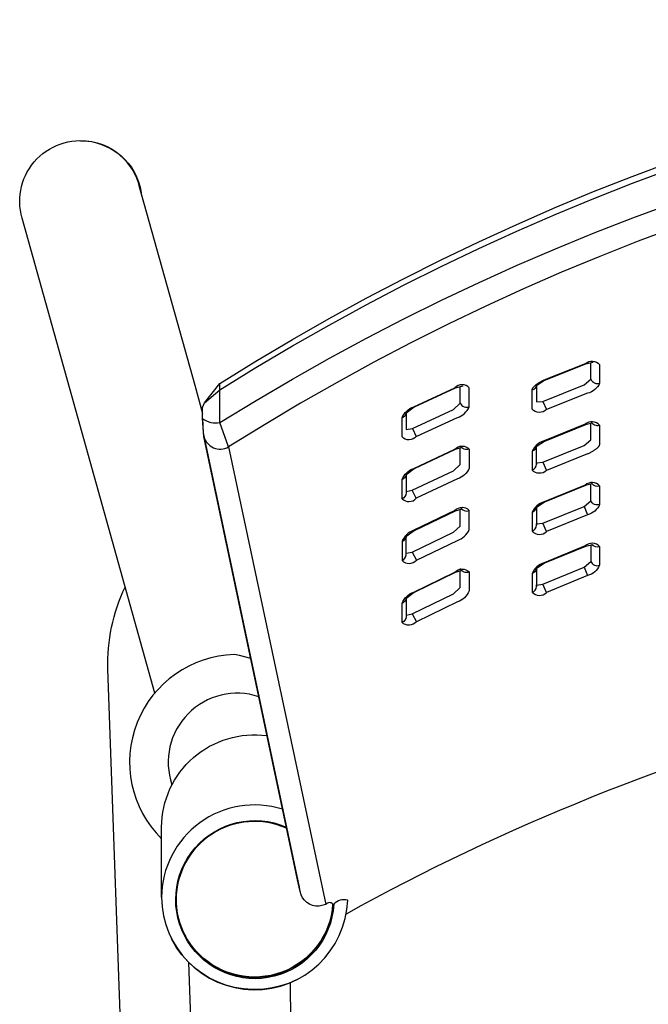
# Model space of a CAD drawing. Units: inches. Extents: x -1331 to -1128, y 390 to 423.
# Drawn here: x -1331 to -1326, y 415 to 423 of the extents above; entities that cross this region are included whole.
import ezdxf

# ---------------------------------------------------------------- set-up
doc = ezdxf.new("R2010")
doc.units = ezdxf.units.IN
doc.header["$MEASUREMENT"] = 0
doc.layers.add('Make2D$Visible$Curves', color=5, linetype='Continuous', true_color=0x0000ff)
doc.layers.add('Make2D$Visible$Tangents', color=5, linetype='Continuous', true_color=0x0000ff)

msp = doc.modelspace()

# ---------------------------------------------------------------- linework, layer by layer
at = {"layer": 'Make2D$Visible$Curves', "lineweight": -3}
for p, q in [((-1327.0668, 419.9375), (-1326.784, 420.0519)), ((-1327.1016, 419.915), (-1327.1016, 419.9158)), ((-1328.0471, 419.7137), (-1328.0472, 419.7172)), ((-1327.1018, 419.4727), (-1327.1019, 419.4759)), ((-1327.1019, 419.0303), (-1327.102, 419.0335)), ((-1326.7576, 419.0306), (-1326.7329, 418.9701)), ((-1326.9504, 418.6578), (-1326.9573, 418.6578)), ((-1326.7578, 418.5897), (-1326.7328, 418.5294)), ((-1329.0141, 417.1733), (-1329.0172, 417.1744)), ((-1328.9984, 417.1001), (-1329.0007, 417.0971)), ((-1328.9743, 416.9735), (-1328.9719, 416.9757)), ((-1329.5597, 416.5792), (-1329.5573, 416.5736)), ((-1329.6502, 416.4453), (-1329.6502, 416.4436)), ((-1328.8567, 416.4248), (-1328.8543, 416.4269)), ((-1329.6302, 415.8871), (-1329.6302, 415.8847))]:
    msp.add_line(p, q, dxfattribs=at)
for points in [[(-1329.5097, 419.7818), (-1329.3982, 419.9213, -0.289402), (-1311.1716, 419.9213), (-1311.06, 419.7818)], [(-1328.8159, 416.2379), (-1328.8352, 416.3229), (-1329.5145, 419.5374), (-1329.5226, 419.6666), (-1329.5228, 419.7474), (-1329.5097, 419.7818), (-1329.3982, 419.8753, -0.288716), (-1311.1715, 419.8753)], [(-1329.8703, 417.6771), (-1330.4257, 419.6666), (-1330.8317, 421.1206, -1.00778), (-1329.9841, 421.3575), (-1329.5795, 419.9082), (-1329.5227, 419.7048)], [(-1327.0561, 419.7922), (-1327.0308, 419.7319, -0.417266), (-1327.1343, 419.7357), (-1327.1343, 419.872), (-1327.1343, 419.8725), (-1327.1343, 419.873), (-1327.1342, 419.8735), (-1327.1342, 419.874), (-1327.1341, 419.8745), (-1327.1341, 419.8751), (-1327.134, 419.8756), (-1327.1339, 419.8761), (-1327.1338, 419.8766), (-1327.1337, 419.8772), (-1327.1335, 419.8777), (-1327.1334, 419.8782), (-1327.1332, 419.8788), (-1327.1331, 419.8793), (-1327.1329, 419.8799), (-1327.1327, 419.8804), (-1327.1323, 419.8815), (-1327.1318, 419.8826), (-1327.1313, 419.8838), (-1327.1307, 419.8849), (-1327.1301, 419.886), (-1327.1295, 419.8872), (-1327.1288, 419.8884), (-1327.1281, 419.8895), (-1327.1273, 419.8907), (-1327.1265, 419.8919), (-1327.1256, 419.8931), (-1327.1247, 419.8943), (-1327.1237, 419.8955), (-1327.1227, 419.8968), (-1327.1206, 419.8992), (-1327.1183, 419.9017), (-1327.1159, 419.9041), (-1327.1133, 419.9066), (-1327.1106, 419.9091), (-1327.1076, 419.9117), (-1327.1044, 419.9143), (-1327.101, 419.9169), (-1327.0976, 419.9195), (-1327.094, 419.922), (-1327.0902, 419.9246), (-1327.0863, 419.9271), (-1327.0824, 419.9295), (-1327.0783, 419.9319), (-1327.0741, 419.9343), (-1327.0698, 419.9366), (-1327.0654, 419.9388), (-1327.0609, 419.941), (-1327.0564, 419.9432), (-1327.0517, 419.9452), (-1327.047, 419.9472), (-1326.7486, 420.0657, -0.413065), (-1326.6451, 420.0594), (-1326.6451, 419.9238, -0.235866), (-1326.7331, 419.8506), (-1327.0308, 419.7319)], [(-1326.6922, 420.0729), (-1326.7469, 420.0623), (-1327.0452, 419.9438), (-1327.1036, 419.9049), (-1327.1027, 419.9065, -0.26826), (-1327.1343, 419.872)], [(-1327.1016, 419.9074), (-1327.1017, 419.7878), (-1327.0561, 419.7922), (-1326.7572, 419.9113), (-1326.7085, 419.9522, 0.390826), (-1326.6451, 419.9238)], [(-1327.9901, 419.7491), (-1328.0488, 419.7052), (-1328.048, 419.7065, -0.260938), (-1328.0774, 419.6722)], [(-1328.0471, 419.7072), (-1328.047, 419.5869), (-1328.0025, 419.5948), (-1327.7037, 419.7341), (-1327.6549, 419.7785, 0.387718), (-1327.59, 419.753)], [(-1328.9154, 416.6976, 0.540403), (-1329.7152, 416.1818, 0.200144), (-1329.5481, 415.7819, 0.642899), (-1328.5778, 416.1479, 0.439968), (-1328.6298, 416.1457), (-1328.6781, 416.1333, -0.37541), (-1328.8159, 416.2379), (-1328.8202, 416.2702), (-1329.5165, 419.5646), (-1329.5221, 419.6668)], [(-1326.7086, 419.6481, 0.390678), (-1326.6452, 419.6198, 0.413206), (-1326.7487, 419.6256), (-1327.0471, 419.5056, 0.23074), (-1327.1342, 419.4301), (-1327.1342, 419.2936, 0.319072), (-1327.1018, 419.3362), (-1327.1021, 419.465), (-1327.1026, 419.4643, -0.263374), (-1327.1342, 419.4301)], [(-1327.9902, 419.3021), (-1328.0489, 419.2577), (-1328.0478, 419.2596), (-1328.0473, 419.1281, -0.306668), (-1328.0773, 419.0865), (-1328.0773, 419.2247, -0.21792), (-1327.9922, 419.3052), (-1327.6938, 419.4456, -0.426344), (-1327.5901, 419.4456, -0.387543), (-1327.6551, 419.4708)], [(-1327.5901, 419.4456), (-1327.5901, 419.3083, -0.221612), (-1327.676, 419.2298), (-1327.9738, 419.0892), (-1328.0028, 419.1476)], [(-1326.6452, 419.1798), (-1326.6452, 419.044, -0.232953), (-1326.7329, 418.9701), (-1327.0307, 418.8483), (-1327.0565, 418.9083)], [(-1327.6544, 419.0236, 0.373574), (-1327.5902, 419.0006, 0.427515), (-1327.6938, 419), (-1327.9923, 418.8577, 0.216665), (-1328.0772, 418.7766), (-1328.0772, 418.6382, 0.305392), (-1328.0474, 418.6797), (-1328.0474, 418.8115)], [(-1327.1341, 418.9877, 0.263966), (-1327.1022, 419.0227), (-1327.1019, 418.8938)], [(-1326.6453, 418.7395), (-1326.6453, 418.6036, -0.23192), (-1326.7328, 418.5294), (-1327.0306, 418.4059), (-1327.0567, 418.4658)], [(-1327.9903, 418.4064), (-1328.0491, 418.3609), (-1328.0479, 418.363), (-1328.0476, 418.2307, -0.304067), (-1328.077, 418.1893), (-1328.0771, 418.3279, -0.215366), (-1327.9924, 418.4095), (-1327.6939, 418.5539)], [(-1327.5903, 418.5551), (-1327.5903, 418.4175, -0.219106), (-1327.6758, 418.338), (-1327.9736, 418.1933)], [(-1327.6451, 418.5654), (-1327.692, 418.5508), (-1327.6939, 418.5539, -0.428715), (-1327.5903, 418.5551, -0.386953), (-1327.6555, 418.5797)], [(-1329.3899, 401.2864, -0.152628), (-1329.6413, 402.0005), (-1330.2088, 417.8504, -0.121358), (-1330.0847, 418.4451)], [(-1329.1743, 417.9275), (-1329.2544, 417.9509), (-1329.2929, 417.9559, 0.66069), (-1329.8208, 416.6216)], [(-1329.8208, 416.1969, 0.977532), (-1328.4714, 416.1766, 0.270533), (-1328.5723, 416.1462), (-1328.5782, 416.1426, -0.637963), (-1329.5485, 415.7847, -0.199103), (-1329.7152, 416.1814)], [(-1329.6244, 415.7245), (-1329.1337, 402.0186, 0.074925), (-1329.0918, 401.7953)], [(-1328.7854, 402.3073, -0.000633), (-1328.8849, 415.5416), (-1328.8856, 415.5789)]]:
    msp.add_lwpolyline(points, format="xyb", dxfattribs=at)
for points in [[(-1327.6376, 419.9016), (-1327.6917, 419.8875), (-1327.9901, 419.7491), (-1327.9921, 419.7523)], [(-1326.7469, 419.6222), (-1327.0453, 419.5022), (-1327.0471, 419.5056)], [(-1326.6452, 419.6197), (-1326.6452, 419.4835), (-1326.6452, 419.483), (-1326.6452, 419.4825), (-1326.6453, 419.482), (-1326.6453, 419.4815), (-1326.6454, 419.481), (-1326.6455, 419.4805), (-1326.6456, 419.48), (-1326.6457, 419.4794), (-1326.6458, 419.4789), (-1326.6459, 419.4784), (-1326.6461, 419.4778), (-1326.6463, 419.4773), (-1326.6464, 419.4768), (-1326.6466, 419.4762), (-1326.6468, 419.4757), (-1326.6472, 419.4746), (-1326.6477, 419.4735), (-1326.6482, 419.4723), (-1326.6488, 419.4712), (-1326.6494, 419.4701), (-1326.6501, 419.4689), (-1326.6508, 419.4678), (-1326.6515, 419.4666), (-1326.6523, 419.4654), (-1326.6532, 419.4643), (-1326.654, 419.4631), (-1326.655, 419.4619), (-1326.6559, 419.4607), (-1326.6569, 419.4595), (-1326.658, 419.4583), (-1326.6591, 419.4571), (-1326.6614, 419.4546), (-1326.6639, 419.4522), (-1326.6665, 419.4498), (-1326.6693, 419.4473), (-1326.6723, 419.4448), (-1326.6755, 419.4423), (-1326.6789, 419.4397), (-1326.6824, 419.4372), (-1326.686, 419.4348), (-1326.6898, 419.4323), (-1326.6937, 419.4299), (-1326.6977, 419.4275), (-1326.7018, 419.4252), (-1326.706, 419.4229), (-1326.7103, 419.4207), (-1326.7147, 419.4185), (-1326.7191, 419.4164), (-1326.7237, 419.4144), (-1326.7283, 419.4124), (-1326.733, 419.4105), (-1327.0308, 419.2903)], [(-1326.6992, 419.6333), (-1326.7469, 419.6222), (-1326.7487, 419.6256)], [(-1327.0453, 419.5022), (-1327.1039, 419.4628), (-1327.1032, 419.4644)], [(-1327.6918, 419.4424), (-1327.9902, 419.3021), (-1327.9922, 419.3052)], [(-1327.6448, 419.4564), (-1327.6918, 419.4424), (-1327.6938, 419.4456)], [(-1326.747, 419.1818), (-1327.0454, 419.0603), (-1327.0472, 419.0636)], [(-1326.6993, 419.1931), (-1326.747, 419.1818), (-1326.7488, 419.1852)], [(-1327.0454, 419.0603), (-1327.1039, 419.0204), (-1327.1033, 419.022)], [(-1327.6919, 418.9968), (-1327.9902, 418.8545), (-1327.9923, 418.8577)], [(-1327.6448, 419.0112), (-1327.6919, 418.9968), (-1327.6938, 419)], [(-1327.9902, 418.8545), (-1328.049, 418.8096), (-1328.0475, 418.8213)], [(-1326.6924, 418.7525), (-1326.7471, 418.7411), (-1326.7488, 418.7445)], [(-1326.7471, 418.7411), (-1327.0454, 418.618), (-1327.0471, 418.6209), (-1326.7893, 418.7282)], [(-1327.0454, 418.618), (-1327.104, 418.5777), (-1327.1025, 418.5803), (-1327.102, 418.4508)], [(-1327.692, 418.5508), (-1327.9903, 418.4064), (-1327.9924, 418.4095)], [(-1327.102, 418.5894), (-1327.102, 418.5889), (-1327.1021, 418.5907)]]:
    msp.add_lwpolyline(points, dxfattribs=at)
at = {"layer": 'Make2D$Visible$Curves', "lineweight": -3, "extrusion": (0, 0, -1)}
for centre, radius, start, end in [((1330.4011, 421.2452), 0.436, 89.20245, 172.32703), ((1328.0937, 419.2685), 0.0468, 193.77312, 249.47403), ((1328.0938, 418.8203), 0.0467, 193.41559, 249.20149), ((1327.1489, 418.5898), 0.0473, 195.44902, 251.77081), ((1328.0939, 418.3714), 0.0467, 193.32255, 248.90805), ((1328.0891, 418.3695), 0.0416, 175.79625, 177.06065), ((1329.1459, 416.7092), 0.5795, 100.5966, 100.87842), ((1329.1464, 416.1797), 0.5688, 0.39642, 113.91725)]:
    msp.add_arc(centre, radius, start, end, dxfattribs=at)
at = {"layer": 'Make2D$Visible$Curves', "lineweight": -3}
for centre, radius, start, end in [((-1329.2724, 417.1762), 0.5, 71.71157, 198.99208), ((-1329.7849, 415.5416), 0.9, 8.29003, 8.50446)]:
    msp.add_arc(centre, radius, start, end, dxfattribs=at)
msp.add_open_spline([(-1311.9942, 416.0231), (-1313.159, 416.6824), (-1314.4305, 417.1939), (-1315.7223, 417.5436), (-1317.1969, 417.9427), (-1318.7573, 418.1451), (-1320.2849, 418.1451), (-1321.8124, 418.1451), (-1323.3729, 417.9427), (-1324.8475, 417.5436), (-1326.1048, 417.2032), (-1327.343, 416.7095), (-1328.4822, 416.0755)], degree=3, knots=[0.025837, 0.025837, 0.025837, 0.025837, 4.075914, 4.075914, 4.075914, 8.705182, 8.705182, 8.705182, 13.334461, 13.334461, 13.334461, 17.276634, 17.276634, 17.276634, 17.276634], dxfattribs=at)
at = {"layer": 'Make2D$Visible$Tangents', "lineweight": -3}
for p, q in [((-1326.7469, 420.0623), (-1326.7486, 420.0657)), ((-1326.7085, 419.9522), (-1326.7085, 420.0721)), ((-1327.6549, 419.7785), (-1327.6549, 419.8994)), ((-1327.1032, 419.3473), (-1327.1018, 419.3368))]:
    msp.add_line(p, q, dxfattribs=at)
msp.add_lwpolyline([(-1329.335, 419.4613), (-1329.3977, 419.6384, -0.286081), (-1311.172, 419.6384), (-1311.2348, 419.4613, 0.289484)], format="xyb", close=True, dxfattribs=at)
for points in [[(-1329.5221, 419.6695), (-1329.5226, 419.6668, 0.207084), (-1329.3977, 419.6384), (-1329.3982, 419.8753), (-1329.3982, 419.9213)], [(-1328.0025, 419.5948), (-1327.9739, 419.5363, -0.430338), (-1328.0774, 419.5342), (-1328.0774, 419.6722, -0.219181), (-1327.9921, 419.7523), (-1327.6937, 419.8907), (-1327.6918, 419.8875)], [(-1327.9739, 419.5363), (-1327.6761, 419.675, 0.222893), (-1327.59, 419.753), (-1327.59, 419.8902, 0.426025), (-1327.6937, 419.8907)], [(-1329.5145, 419.5374, 0.488543), (-1329.335, 419.4613), (-1328.6298, 416.1457)], [(-1327.0563, 419.3504), (-1327.0308, 419.2903, -0.41818), (-1327.1342, 419.2936)], [(-1326.7036, 419.1981, 0.320995), (-1326.6452, 419.1798, 0.414187), (-1326.7488, 419.1852), (-1327.0472, 419.0636, 0.229695), (-1327.1341, 418.9877), (-1327.1341, 418.8511, 0.317927), (-1327.1019, 418.8935), (-1327.1034, 418.9048)], [(-1326.6452, 419.044, -0.390284), (-1326.7089, 419.072), (-1326.7088, 419.1921)], [(-1328.003, 418.6997), (-1327.9737, 418.6415), (-1327.6759, 418.7842, 0.220377), (-1327.5902, 418.8632), (-1327.5902, 419.0006)], [(-1326.7037, 418.7576, 0.32063), (-1326.6453, 418.7396, 0.415238), (-1326.7488, 418.7445), (-1327.0473, 418.6213, 0.228618), (-1327.1341, 418.5449), (-1327.134, 418.4082, 0.316857), (-1327.102, 418.4505), (-1327.1035, 418.4619)], [(-1326.709, 418.7514), (-1326.7091, 418.6314, 0.390031), (-1326.6453, 418.6036)], [(-1328.0033, 418.2513), (-1327.9736, 418.1933, -0.43412), (-1328.077, 418.1893)], [(-1328.9448, 416.8354, 0.504534), (-1329.8208, 416.1969), (-1329.8208, 416.7056, -0.452265), (-1329.0584, 417.3689)]]:
    msp.add_lwpolyline(points, format="xyb", dxfattribs=at)
for points in [[(-1327.1018, 419.3458), (-1327.0563, 419.3504), (-1326.7574, 419.4711), (-1326.7087, 419.5122), (-1326.7086, 419.6322)], [(-1328.0468, 419.1391), (-1328.0028, 419.1476), (-1327.7039, 419.2888), (-1327.6552, 419.3335), (-1327.6551, 419.4546)], [(-1327.1019, 418.9033), (-1327.0565, 418.9083), (-1326.7576, 419.0306), (-1326.7089, 419.072)], [(-1328.0473, 418.691), (-1328.003, 418.6997), (-1327.7041, 418.843), (-1327.6554, 418.888), (-1327.6553, 419.0091)], [(-1327.102, 418.4605), (-1327.0567, 418.4658), (-1326.7578, 418.5897), (-1326.7091, 418.6314)], [(-1328.0475, 418.2423), (-1328.0033, 418.2513), (-1327.7043, 418.3967), (-1327.6556, 418.442), (-1327.6555, 418.5633)]]:
    msp.add_lwpolyline(points, dxfattribs=at)
for centre, radius, start, end in [((-1328.0268, 419.1366), 0.0711, 224.82891, 318.19607), ((-1327.081, 418.9006), 0.0726, 222.9593, 313.941), ((-1328.027, 418.6884), 0.071, 225.04526, 318.65817), ((-1327.0812, 418.4577), 0.0724, 223.13125, 314.32874)]:
    msp.add_arc(centre, radius, start, end, dxfattribs=at)
at = {"layer": 'Make2D$Visible$Tangents', "lineweight": -3, "extrusion": (0, 0, -1)}
for centre, radius, start, end in [((1329.1444, 416.1802), 0.5731, 183.40739, 113.34904), ((1329.1457, 416.2056), 0.6778, 243.02548, 332.75924), ((1329.1512, 416.1838), 0.5644, 314.73363, 332.98804)]:
    msp.add_arc(centre, radius, start, end, dxfattribs=at)

doc.saveas('drawing.dxf')
